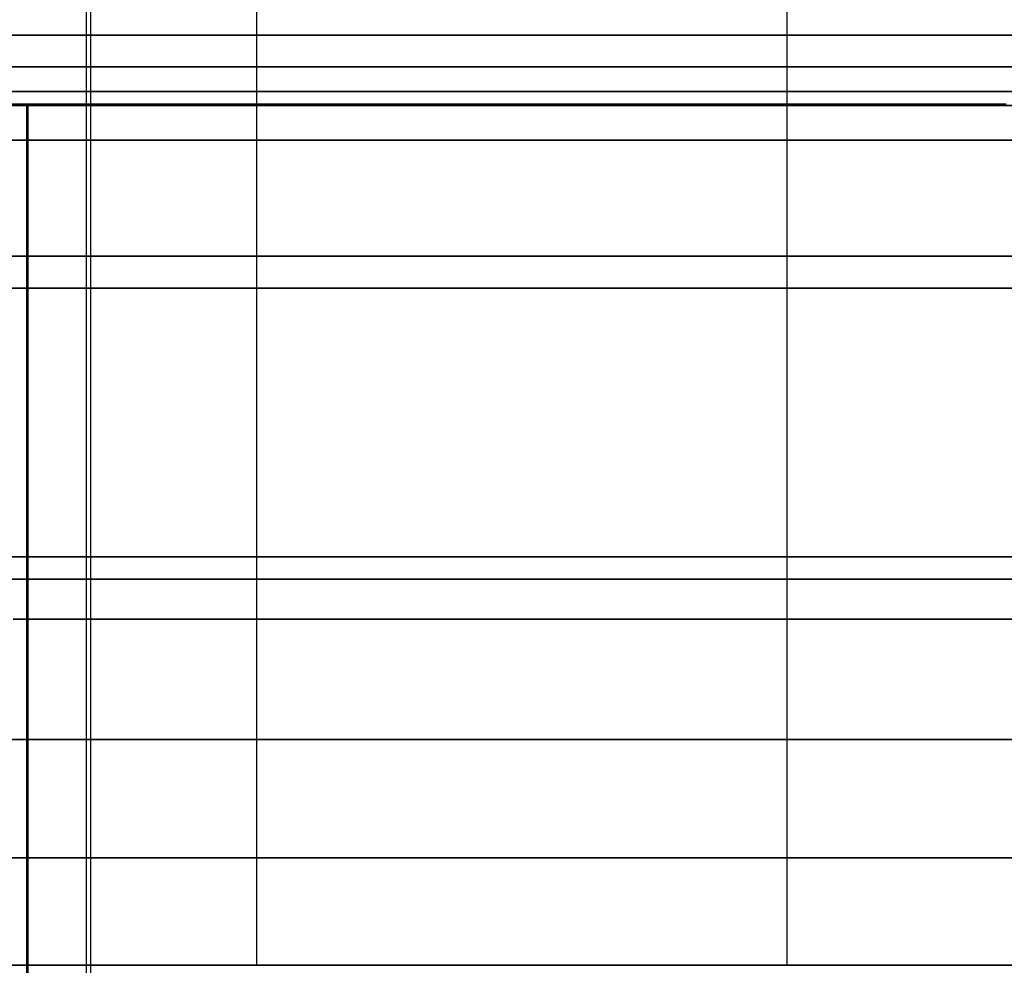
# Model space of a CAD drawing. Units: millimetres. Extents: x 4863 to 5458, y -72 to 778.
# Drawn here: x 5014 to 5025, y -31 to -20 of the extents above; entities that cross this region are included whole.
import ezdxf

# ---------------------------------------------------------------- set-up
doc = ezdxf.new("R2010")
doc.units = ezdxf.units.MM
doc.header["$MEASUREMENT"] = 0
doc.layers.get('0').update_dxf_attribs({"color": 8, "linetype": 'CONTINUOUS'})

# ---------------------------------------------------------------- blocks, each defined once
blk = doc.blocks.new('sgBrepBlock__135823904')
at = {"color": 0}
blk.add_line((5455.5, -30.636, 675.301), (4864.5, -30.636, 675.301), dxfattribs=at)
blk = doc.blocks.new('sgBrepBlock__135825696')
at = {"color": 0}
blk.add_line((5455.5, -30.636, 675.301), (4864.5, -30.636, 675.301), dxfattribs=at)
blk = doc.blocks.new('sgBrepBlock__135827488')
at = {"color": 0}
blk.add_polyline3d([(5455.5, -30.636, 590.5), (4864.5, -30.636, 590.5), (4864.5, 741.364, 590.5), (5455.5, 741.364, 590.5), (5455.5, -30.636, 590.5)], dxfattribs=at)
blk = doc.blocks.new('sgBrepBlock__135827712')
at = {"color": 0}
blk.add_line((5455.5, -30.636, 590.5), (4864.5, -30.636, 590.5), dxfattribs=at)
blk = doc.blocks.new('sgBrepBlock_COMPOUND_135823680')
at = {"color": 0}
for name in ['SGBREPBLOCK__135823904', 'SGBREPBLOCK__135827488', 'SGBREPBLOCK__135825696', 'SGBREPBLOCK__135827712']:
    blk.add_blockref(name, (0, 0), dxfattribs=at)
blk = doc.blocks.new('sgBrepBlock__137630960')
at = {"color": 0}
blk.add_line((5014.133, -34.636, 445.385), (5014.133, -20.636, 445.385), dxfattribs=at)
for points in [[(5013.763, -20.636, 445.234), (5014.682, -20.636, 445.59), (5015.621, -20.636, 445.889), (5016.577, -20.636, 446.13), (5017.546, -20.636, 446.311), (5018.524, -20.636, 446.432), (5019.507, -20.636, 446.492), (5020.493, -20.636, 446.492), (5021.476, -20.636, 446.432), (5022.454, -20.636, 446.311), (5023.423, -20.636, 446.13), (5024.379, -20.636, 445.889), (5025.318, -20.636, 445.59), (5026.237, -20.636, 445.234)], [(5013.947, -22.386, 445.311), (5014.959, -22.386, 445.685), (5015.986, -22.386, 445.988), (5017.022, -22.386, 446.22), (5018.06, -22.386, 446.382), (5019.092, -22.386, 446.474), (5020.112, -22.386, 446.5), (5021.114, -22.386, 446.461), (5022.093, -22.386, 446.363), (5023.045, -22.386, 446.208), (5023.964, -22.386, 446.001), (5024.849, -22.386, 445.747), (5025.697, -22.386, 445.451)], [(5013.947, -25.886, 445.311), (5014.959, -25.886, 445.685), (5015.986, -25.886, 445.988), (5017.022, -25.886, 446.22), (5018.06, -25.886, 446.382), (5019.092, -25.886, 446.474), (5020.112, -25.886, 446.5), (5021.114, -25.886, 446.461), (5022.093, -25.886, 446.363), (5023.045, -25.886, 446.208), (5023.964, -25.886, 446.001), (5024.849, -25.886, 445.747), (5025.697, -25.886, 445.451)], [(5013.947, -29.386, 445.311), (5014.959, -29.386, 445.685), (5015.986, -29.386, 445.988), (5017.022, -29.386, 446.22), (5018.06, -29.386, 446.382), (5019.092, -29.386, 446.474), (5020.112, -29.386, 446.5), (5021.114, -29.386, 446.461), (5022.093, -29.386, 446.363), (5023.045, -29.386, 446.208), (5023.964, -29.386, 446.001), (5024.849, -29.386, 445.747), (5025.697, -29.386, 445.451)]]:
    blk.add_polyline3d(points, dxfattribs=at)
blk = doc.blocks.new('sgBrepBlock__137634544')
at = {"color": 0}
for p, q in [((5015.418, -20.636, 413.093), (5015.418, -20.636, 415.162)), ((5015.418, -20.636, 445.83), (5015.418, -20.636, 447.907)), ((5024.582, -20.636, 413.093), (5024.582, -20.636, 415.165)), ((5024.582, -20.636, 445.83), (5024.582, -20.636, 447.907))]:
    blk.add_line(p, q, dxfattribs=at)
for points in [[(5025.982, -20.636, 413.523), (5024.926, -20.636, 413.187), (5023.851, -20.636, 412.917), (5022.761, -20.636, 412.713), (5021.661, -20.636, 412.577), (5020.554, -20.636, 412.509), (5019.446, -20.636, 412.509), (5018.339, -20.636, 412.577), (5017.239, -20.636, 412.713), (5016.149, -20.636, 412.917), (5015.074, -20.636, 413.187), (5014.018, -20.636, 413.523), (5012.984, -20.636, 413.924), (5011.977, -20.636, 414.387), (5011, -20.636, 414.912), (5010.057, -20.636, 415.495), (5009.153, -20.636, 416.136), (5008.289, -20.636, 416.831), (5007.47, -20.636, 417.578), (5006.698, -20.636, 418.373), (5005.977, -20.636, 419.215), (5005.308, -20.636, 420.1)], [(5005.308, -20.636, 440.9), (5005.977, -20.636, 441.785), (5006.698, -20.636, 442.627), (5007.47, -20.636, 443.422), (5008.289, -20.636, 444.169), (5009.153, -20.636, 444.864), (5010.057, -20.636, 445.505), (5011, -20.636, 446.088), (5011.977, -20.636, 446.613), (5012.984, -20.636, 447.076), (5014.018, -20.636, 447.477), (5015.074, -20.636, 447.813), (5016.149, -20.636, 448.083), (5017.239, -20.636, 448.287), (5018.339, -20.636, 448.423), (5019.446, -20.636, 448.491), (5020.554, -20.636, 448.491), (5021.661, -20.636, 448.423), (5022.761, -20.636, 448.287), (5023.851, -20.636, 448.083), (5024.926, -20.636, 447.813), (5025.982, -20.636, 447.477)], [(5026.237, -20.636, 415.766), (5025.318, -20.636, 415.41), (5024.379, -20.636, 415.111), (5023.423, -20.636, 414.87), (5022.454, -20.636, 414.689), (5021.476, -20.636, 414.568), (5020.493, -20.636, 414.508), (5019.507, -20.636, 414.508), (5018.524, -20.636, 414.568), (5017.546, -20.636, 414.689), (5016.577, -20.636, 414.87), (5015.621, -20.636, 415.111), (5014.682, -20.636, 415.41), (5013.763, -20.636, 415.766)], [(5013.763, -20.636, 445.234), (5014.682, -20.636, 445.59), (5015.621, -20.636, 445.889), (5016.577, -20.636, 446.13), (5017.546, -20.636, 446.311), (5018.524, -20.636, 446.432), (5019.507, -20.636, 446.492), (5020.493, -20.636, 446.492), (5021.476, -20.636, 446.432), (5022.454, -20.636, 446.311), (5023.423, -20.636, 446.13), (5024.379, -20.636, 445.889), (5025.318, -20.636, 445.59), (5026.237, -20.636, 445.234)]]:
    blk.add_polyline3d(points, dxfattribs=at)
blk = doc.blocks.new('sgBrepBlock__137638128')
at = {"color": 0}
for points in [[(5005.308, -20.636, 440.9), (5005.977, -20.636, 441.785), (5006.698, -20.636, 442.627), (5007.47, -20.636, 443.422), (5008.289, -20.636, 444.169), (5009.153, -20.636, 444.864), (5010.057, -20.636, 445.505), (5011, -20.636, 446.088), (5011.977, -20.636, 446.613), (5012.984, -20.636, 447.076), (5014.018, -20.636, 447.477), (5015.074, -20.636, 447.813), (5016.149, -20.636, 448.083), (5017.239, -20.636, 448.287), (5018.339, -20.636, 448.423), (5019.446, -20.636, 448.491), (5020.554, -20.636, 448.491), (5021.661, -20.636, 448.423), (5022.761, -20.636, 448.287), (5023.851, -20.636, 448.083), (5024.926, -20.636, 447.813), (5025.982, -20.636, 447.477)], [(5004.832, -19.817, 441.915), (5005.613, -19.817, 442.885), (5006.466, -19.817, 443.812), (5007.388, -19.817, 444.688), (5008.372, -19.817, 445.506), (5009.415, -19.817, 446.258), (5010.508, -19.817, 446.94), (5011.645, -19.817, 447.546), (5012.819, -19.817, 448.073), (5014.019, -19.817, 448.517), (5015.238, -19.817, 448.877), (5016.467, -19.817, 449.152), (5017.698, -19.817, 449.343), (5018.922, -19.817, 449.453), (5020.133, -19.817, 449.483), (5021.322, -19.817, 449.437), (5022.483, -19.817, 449.32), (5023.612, -19.817, 449.137), (5024.704, -19.817, 448.892), (5025.754, -19.817, 448.591)], [(5004.949, -20.183, 441.827), (5005.724, -20.183, 442.79), (5006.571, -20.183, 443.71), (5007.485, -20.183, 444.579), (5008.462, -20.183, 445.39), (5009.496, -20.183, 446.137), (5010.581, -20.183, 446.814), (5011.71, -20.183, 447.415), (5012.874, -20.183, 447.937), (5014.065, -20.183, 448.378), (5015.275, -20.183, 448.735), (5016.494, -20.183, 449.008), (5017.716, -20.183, 449.198), (5018.931, -20.183, 449.307), (5020.132, -20.183, 449.337), (5021.311, -20.183, 449.292), (5022.464, -20.183, 449.175), (5023.584, -20.183, 448.993), (5024.667, -20.183, 448.75), (5025.709, -20.183, 448.451)], [(5005.181, -20.473, 441.653), (5005.944, -20.473, 442.601), (5006.778, -20.473, 443.506), (5007.678, -20.473, 444.362), (5008.64, -20.473, 445.16), (5009.658, -20.473, 445.896), (5010.727, -20.473, 446.562), (5011.838, -20.473, 447.154), (5012.984, -20.473, 447.668), (5014.156, -20.473, 448.102), (5015.348, -20.473, 448.454), (5016.548, -20.473, 448.723), (5017.751, -20.473, 448.91), (5018.947, -20.473, 449.017), (5020.129, -20.473, 449.046), (5021.291, -20.473, 449.002), (5022.426, -20.473, 448.887), (5023.529, -20.473, 448.708), (5024.595, -20.473, 448.468), (5025.621, -20.473, 448.174)], [(5005.474, -20.62, 441.433), (5006.222, -20.62, 442.362), (5007.039, -20.62, 443.249), (5007.921, -20.62, 444.088), (5008.864, -20.62, 444.871), (5009.862, -20.62, 445.592), (5010.91, -20.62, 446.245), (5011.999, -20.62, 446.825), (5013.122, -20.62, 447.33), (5014.272, -20.62, 447.755), (5015.439, -20.62, 448.099), (5016.617, -20.62, 448.363), (5017.795, -20.62, 448.546), (5018.968, -20.62, 448.651), (5020.127, -20.62, 448.68), (5021.266, -20.62, 448.637), (5022.378, -20.62, 448.524), (5023.459, -20.62, 448.348), (5024.505, -20.62, 448.114), (5025.51, -20.62, 447.825)]]:
    blk.add_polyline3d(points, dxfattribs=at)
blk = doc.blocks.new('sgBrepBlock__137642608')
at = {"color": 0}
blk.add_line((5014.864, -33.808, 417.476), (5014.864, -13.376, 417.476), dxfattribs=at)
for points in [[(5025.692, -21.038, 417.709), (5024.985, -21.038, 417.418), (5024.243, -21.038, 417.159), (5023.469, -21.038, 416.937), (5022.664, -21.038, 416.756), (5021.831, -21.038, 416.62), (5020.975, -21.038, 416.534), (5020.098, -21.038, 416.5), (5019.205, -21.038, 416.523), (5018.302, -21.038, 416.603), (5017.395, -21.038, 416.745), (5016.488, -21.038, 416.948), (5015.589, -21.038, 417.213), (5014.704, -21.038, 417.54), (5013.839, -21.038, 417.929)], [(5025.692, -26.146, 417.709), (5024.985, -26.146, 417.418), (5024.243, -26.146, 417.159), (5023.469, -26.146, 416.937), (5022.664, -26.146, 416.756), (5021.831, -26.146, 416.62), (5020.975, -26.146, 416.534), (5020.098, -26.146, 416.5), (5019.205, -26.146, 416.523), (5018.302, -26.146, 416.603), (5017.395, -26.146, 416.745), (5016.488, -26.146, 416.948), (5015.589, -26.146, 417.213), (5014.704, -26.146, 417.54), (5013.839, -26.146, 417.929)]]:
    blk.add_polyline3d(points, dxfattribs=at)
blk = doc.blocks.new('sgBrepBlock__137650448')
at = {"color": 0}
blk.add_line((5014.813, -33.808, 443.504), (5014.813, -13.376, 443.504), dxfattribs=at)
for points in [[(5013.839, -21.038, 443.071), (5014.704, -21.038, 443.46), (5015.589, -21.038, 443.787), (5016.488, -21.038, 444.052), (5017.395, -21.038, 444.255), (5018.302, -21.038, 444.397), (5019.205, -21.038, 444.477), (5020.098, -21.038, 444.5), (5020.975, -21.038, 444.466), (5021.831, -21.038, 444.38), (5022.664, -21.038, 444.244), (5023.469, -21.038, 444.063), (5024.243, -21.038, 443.841), (5024.985, -21.038, 443.582), (5025.692, -21.038, 443.291)], [(5013.839, -26.146, 443.071), (5014.704, -26.146, 443.46), (5015.589, -26.146, 443.787), (5016.488, -26.146, 444.052), (5017.395, -26.146, 444.255), (5018.302, -26.146, 444.397), (5019.205, -26.146, 444.477), (5020.098, -26.146, 444.5), (5020.975, -26.146, 444.466), (5021.831, -26.146, 444.38), (5022.664, -26.146, 444.244), (5023.469, -26.146, 444.063), (5024.243, -26.146, 443.841), (5024.985, -26.146, 443.582), (5025.692, -26.146, 443.291)]]:
    blk.add_polyline3d(points, dxfattribs=at)
blk = doc.blocks.new('sgBrepBlock__137652240')
at = {"color": 0}
blk.add_line((5014.121, -34.636, 415.619), (5014.121, -20.636, 415.619), dxfattribs=at)
for points in [[(5026.237, -20.636, 415.766), (5025.318, -20.636, 415.41), (5024.379, -20.636, 415.111), (5023.423, -20.636, 414.87), (5022.454, -20.636, 414.689), (5021.476, -20.636, 414.568), (5020.493, -20.636, 414.508), (5019.507, -20.636, 414.508), (5018.524, -20.636, 414.568), (5017.546, -20.636, 414.689), (5016.577, -20.636, 414.87), (5015.621, -20.636, 415.111), (5014.682, -20.636, 415.41), (5013.763, -20.636, 415.766)], [(5025.697, -22.386, 415.549), (5024.849, -22.386, 415.253), (5023.964, -22.386, 414.999), (5023.045, -22.386, 414.792), (5022.093, -22.386, 414.637), (5021.114, -22.386, 414.539), (5020.112, -22.386, 414.5), (5019.092, -22.386, 414.526), (5018.06, -22.386, 414.618), (5017.022, -22.386, 414.78), (5015.986, -22.386, 415.012), (5014.959, -22.386, 415.315), (5013.947, -22.386, 415.689)], [(5025.697, -25.886, 415.549), (5024.849, -25.886, 415.253), (5023.964, -25.886, 414.999), (5023.045, -25.886, 414.792), (5022.093, -25.886, 414.637), (5021.114, -25.886, 414.539), (5020.112, -25.886, 414.5), (5019.092, -25.886, 414.526), (5018.06, -25.886, 414.618), (5017.022, -25.886, 414.78), (5015.986, -25.886, 415.012), (5014.959, -25.886, 415.315), (5013.947, -25.886, 415.689)], [(5025.697, -29.386, 415.549), (5024.849, -29.386, 415.253), (5023.964, -29.386, 414.999), (5023.045, -29.386, 414.792), (5022.093, -29.386, 414.637), (5021.114, -29.386, 414.539), (5020.112, -29.386, 414.5), (5019.092, -29.386, 414.526), (5018.06, -29.386, 414.618), (5017.022, -29.386, 414.78), (5015.986, -29.386, 415.012), (5014.959, -29.386, 415.315), (5013.947, -29.386, 415.689)]]:
    blk.add_polyline3d(points, dxfattribs=at)
blk = doc.blocks.new('sgBrepBlock__137658064')
at = {"color": 0}
for points in [[(5025.982, -20.636, 413.523), (5024.926, -20.636, 413.187), (5023.851, -20.636, 412.917), (5022.761, -20.636, 412.713), (5021.661, -20.636, 412.577), (5020.554, -20.636, 412.509), (5019.446, -20.636, 412.509), (5018.339, -20.636, 412.577), (5017.239, -20.636, 412.713), (5016.149, -20.636, 412.917), (5015.074, -20.636, 413.187), (5014.018, -20.636, 413.523), (5012.984, -20.636, 413.924), (5011.977, -20.636, 414.387), (5011, -20.636, 414.912), (5010.057, -20.636, 415.495), (5009.153, -20.636, 416.136), (5008.289, -20.636, 416.831), (5007.47, -20.636, 417.578), (5006.698, -20.636, 418.373), (5005.977, -20.636, 419.215), (5005.308, -20.636, 420.1)], [(5025.754, -19.817, 412.409), (5024.704, -19.817, 412.108), (5023.612, -19.817, 411.863), (5022.483, -19.817, 411.68), (5021.322, -19.817, 411.563), (5020.133, -19.817, 411.517), (5018.922, -19.817, 411.547), (5017.698, -19.817, 411.657), (5016.467, -19.817, 411.848), (5015.238, -19.817, 412.123), (5014.019, -19.817, 412.483), (5012.819, -19.817, 412.927), (5011.645, -19.817, 413.454), (5010.508, -19.817, 414.06), (5009.415, -19.817, 414.742), (5008.372, -19.817, 415.494), (5007.388, -19.817, 416.312), (5006.466, -19.817, 417.188), (5005.613, -19.817, 418.115), (5004.832, -19.817, 419.085)], [(5025.709, -20.183, 412.549), (5024.667, -20.183, 412.25), (5023.584, -20.183, 412.007), (5022.464, -20.183, 411.825), (5021.311, -20.183, 411.708), (5020.132, -20.183, 411.663), (5018.931, -20.183, 411.693), (5017.716, -20.183, 411.802), (5016.494, -20.183, 411.992), (5015.275, -20.183, 412.265), (5014.065, -20.183, 412.622), (5012.874, -20.183, 413.063), (5011.71, -20.183, 413.585), (5010.581, -20.183, 414.186), (5009.496, -20.183, 414.863), (5008.462, -20.183, 415.61), (5007.485, -20.183, 416.421), (5006.571, -20.183, 417.29), (5005.724, -20.183, 418.21), (5004.949, -20.183, 419.173)], [(5025.621, -20.473, 412.826), (5024.595, -20.473, 412.531), (5023.529, -20.473, 412.292), (5022.426, -20.473, 412.113), (5021.291, -20.473, 411.998), (5020.129, -20.473, 411.954), (5018.947, -20.473, 411.983), (5017.751, -20.473, 412.09), (5016.548, -20.473, 412.277), (5015.348, -20.473, 412.546), (5014.156, -20.473, 412.898), (5012.984, -20.473, 413.332), (5011.838, -20.473, 413.846), (5010.727, -20.473, 414.438), (5009.658, -20.473, 415.104), (5008.64, -20.473, 415.839), (5007.678, -20.473, 416.638), (5006.778, -20.473, 417.494), (5005.944, -20.473, 418.399), (5005.181, -20.473, 419.347)], [(5025.51, -20.62, 413.174), (5024.505, -20.62, 412.886), (5023.459, -20.62, 412.651), (5022.378, -20.62, 412.475), (5021.266, -20.62, 412.363), (5020.127, -20.62, 412.32), (5018.968, -20.62, 412.349), (5017.795, -20.62, 412.453), (5016.617, -20.62, 412.637), (5015.439, -20.62, 412.901), (5014.272, -20.62, 413.245), (5013.122, -20.62, 413.67), (5011.999, -20.62, 414.175), (5010.91, -20.62, 414.755), (5009.862, -20.62, 415.408), (5008.864, -20.62, 416.129), (5007.921, -20.62, 416.912), (5007.039, -20.62, 417.751), (5006.222, -20.62, 418.638), (5005.474, -20.62, 419.567)]]:
    blk.add_polyline3d(points, dxfattribs=at)
blk = doc.blocks.new('sgBrepBlock_COMPOUND_137630736')
at = {"color": 0}
for name in ['SGBREPBLOCK__137642608', 'SGBREPBLOCK__137650448', 'SGBREPBLOCK__137638128', 'SGBREPBLOCK__137658064', 'SGBREPBLOCK__137634544', 'SGBREPBLOCK__137630960', 'SGBREPBLOCK__137652240']:
    blk.add_blockref(name, (0, 0), dxfattribs=at)
blk = doc.blocks.new('sgBrepBlock__88610400')
at = {"color": 0}
for points in [[(5025.675, -22.761, 444.385), (5024.726, -22.761, 444.736), (5023.763, -22.761, 445.02), (5022.791, -22.761, 445.238), (5021.819, -22.761, 445.389), (5020.852, -22.761, 445.476), (5019.895, -22.761, 445.5), (5018.956, -22.761, 445.464), (5018.038, -22.761, 445.371), (5017.146, -22.761, 445.226), (5016.283, -22.761, 445.032), (5015.454, -22.761, 444.794), (5014.659, -22.761, 444.517), (5013.901, -22.761, 444.204)], [(5025.675, -28.011, 444.385), (5024.726, -28.011, 444.736), (5023.763, -28.011, 445.02), (5022.791, -28.011, 445.238), (5021.819, -28.011, 445.389), (5020.852, -28.011, 445.476), (5019.895, -28.011, 445.5), (5018.956, -28.011, 445.464), (5018.038, -28.011, 445.371), (5017.146, -28.011, 445.226), (5016.283, -28.011, 445.032), (5015.454, -28.011, 444.794), (5014.659, -28.011, 444.517), (5013.901, -28.011, 444.204)], [(5025.847, -30.636, 444.314), (5024.985, -30.636, 444.647), (5024.105, -30.636, 444.927), (5023.209, -30.636, 445.153), (5022.301, -30.636, 445.322), (5021.384, -30.636, 445.436), (5020.462, -30.636, 445.493), (5019.538, -30.636, 445.493), (5018.616, -30.636, 445.436), (5017.699, -30.636, 445.322), (5016.791, -30.636, 445.153), (5015.895, -30.636, 444.927), (5015.015, -30.636, 444.647), (5014.153, -30.636, 444.314), (5013.314, -30.636, 443.927)]]:
    blk.add_polyline3d(points, dxfattribs=at)
blk = doc.blocks.new('sgBrepBlock__88610848')
at = {"color": 0}
for points in [[(5026.647, -30.636, 449.363), (5025.473, -30.636, 449.737), (5024.279, -30.636, 450.037), (5023.068, -30.636, 450.263), (5021.845, -30.636, 450.415), (5020.616, -30.636, 450.491), (5019.384, -30.636, 450.491), (5018.155, -30.636, 450.415), (5016.932, -30.636, 450.263), (5015.721, -30.636, 450.037), (5014.527, -30.636, 449.737), (5013.353, -30.636, 449.363), (5012.204, -30.636, 448.918), (5011.085, -30.636, 448.403), (5010, -30.636, 447.821), (5008.953, -30.636, 447.172), (5007.947, -30.636, 446.46), (5006.988, -30.636, 445.688), (5006.077, -30.636, 444.858), (5005.22, -30.636, 443.974)], [(5026.301, -22.761, 449.481), (5025.017, -22.761, 449.861), (5023.722, -22.761, 450.151), (5022.425, -22.761, 450.352), (5021.135, -22.761, 450.468), (5019.86, -22.761, 450.5), (5018.608, -22.761, 450.451), (5017.384, -22.761, 450.328), (5016.194, -22.761, 450.135), (5015.045, -22.761, 449.876), (5013.938, -22.761, 449.559), (5012.879, -22.761, 449.189), (5011.868, -22.761, 448.772), (5010.908, -22.761, 448.314), (5010, -22.761, 447.821), (5009.118, -22.761, 447.281), (5008.242, -22.761, 446.678), (5007.375, -22.761, 446.012), (5006.525, -22.761, 445.279), (5005.697, -22.761, 444.48), (5004.899, -22.761, 443.613)], [(5026.301, -28.011, 449.481), (5025.017, -28.011, 449.861), (5023.722, -28.011, 450.151), (5022.425, -28.011, 450.352), (5021.135, -28.011, 450.468), (5019.86, -28.011, 450.5), (5018.608, -28.011, 450.451), (5017.384, -28.011, 450.328), (5016.194, -28.011, 450.135), (5015.045, -28.011, 449.876), (5013.938, -28.011, 449.559), (5012.879, -28.011, 449.189), (5011.868, -28.011, 448.772), (5010.908, -28.011, 448.314), (5010, -28.011, 447.821), (5009.118, -28.011, 447.281), (5008.242, -28.011, 446.678), (5007.375, -28.011, 446.012), (5006.525, -28.011, 445.279), (5005.697, -28.011, 444.48), (5004.899, -28.011, 443.613)]]:
    blk.add_polyline3d(points, dxfattribs=at)
blk = doc.blocks.new('sgBrepBlock__88441840')
at = {"color": 0}
blk.add_polyline3d([(5025.569, -30.636, 436.243), (5025.205, -30.636, 436.575), (5024.821, -30.636, 436.884), (5024.419, -30.636, 437.169), (5024, -30.636, 437.428), (5023.566, -30.636, 437.661), (5023.118, -30.636, 437.867), (5022.659, -30.636, 438.045), (5022.189, -30.636, 438.195), (5021.711, -30.636, 438.315), (5021.227, -30.636, 438.405), (5020.738, -30.636, 438.466), (5020.246, -30.636, 438.496), (5019.754, -30.636, 438.496), (5019.262, -30.636, 438.466), (5018.773, -30.636, 438.405), (5018.289, -30.636, 438.315), (5017.811, -30.636, 438.195), (5017.341, -30.636, 438.045), (5016.882, -30.636, 437.867), (5016.434, -30.636, 437.661), (5016, -30.636, 437.428), (5015.581, -30.636, 437.169), (5015.179, -30.636, 436.884), (5014.795, -30.636, 436.575), (5014.431, -30.636, 436.243), (5014.088, -30.636, 435.89), (5013.767, -30.636, 435.515)], dxfattribs=at)
blk = doc.blocks.new('sgBrepBlock__88194656')
at = {"color": 0}
blk.add_polyline3d([(5455.5, -30.636, 255.5), (4864.5, -30.636, 255.5), (4864.5, 741.364, 255.5), (5455.5, 741.364, 255.5), (5455.5, -30.636, 255.5)], dxfattribs=at)
blk = doc.blocks.new('sgBrepBlock__88021712')
at = {"color": 0}
blk.add_line((5455.5, -30.636, 590.5), (4864.5, -30.636, 590.5), dxfattribs=at)
blk = doc.blocks.new('sgBrepBlock__87784560')
at = {"color": 0}
blk.add_polyline3d([(5025.847, -30.636, 444.314), (5024.985, -30.636, 444.647), (5024.105, -30.636, 444.927), (5023.209, -30.636, 445.153), (5022.301, -30.636, 445.322), (5021.384, -30.636, 445.436), (5020.462, -30.636, 445.493), (5019.538, -30.636, 445.493), (5018.616, -30.636, 445.436), (5017.699, -30.636, 445.322), (5016.791, -30.636, 445.153), (5015.895, -30.636, 444.927), (5015.015, -30.636, 444.647), (5014.153, -30.636, 444.314), (5013.314, -30.636, 443.927)], dxfattribs=at)
blk = doc.blocks.new('sgBrepBlock__87785680')
at = {"color": 0}
for p, q in [((5016.792, 1.503, 423.171), (5016.792, -30.636, 423.171)), ((5022.96, 1.51, 423.068), (5022.96, -30.636, 423.068))]:
    blk.add_line(p, q, dxfattribs=at)
for points in [[(5013.767, -30.636, 425.485), (5014.088, -30.636, 425.11), (5014.431, -30.636, 424.757), (5014.795, -30.636, 424.425), (5015.179, -30.636, 424.116), (5015.581, -30.636, 423.831), (5016, -30.636, 423.572), (5016.434, -30.636, 423.339), (5016.882, -30.636, 423.133), (5017.341, -30.636, 422.955), (5017.811, -30.636, 422.805), (5018.289, -30.636, 422.685), (5018.773, -30.636, 422.595), (5019.262, -30.636, 422.534), (5019.754, -30.636, 422.504), (5020.246, -30.636, 422.504), (5020.738, -30.636, 422.534), (5021.227, -30.636, 422.595), (5021.711, -30.636, 422.685), (5022.189, -30.636, 422.805), (5022.659, -30.636, 422.955), (5023.118, -30.636, 423.133), (5023.566, -30.636, 423.339), (5024, -30.636, 423.572), (5024.419, -30.636, 423.831), (5024.821, -30.636, 424.116), (5025.205, -30.636, 424.425), (5025.569, -30.636, 424.757)], [(5013.96, -26.611, 425.255), (5014.279, -26.611, 424.908), (5014.61, -26.611, 424.588), (5014.95, -26.611, 424.295), (5015.297, -26.611, 424.029), (5015.647, -26.611, 423.788), (5016, -26.611, 423.572), (5016.363, -26.611, 423.374), (5016.747, -26.611, 423.191), (5017.151, -26.611, 423.024), (5017.575, -26.611, 422.876), (5018.018, -26.611, 422.749), (5018.478, -26.611, 422.646), (5018.953, -26.611, 422.569), (5019.443, -26.611, 422.519), (5019.944, -26.611, 422.5), (5020.454, -26.611, 422.513), (5020.97, -26.611, 422.559), (5021.489, -26.611, 422.64), (5022.007, -26.611, 422.756), (5022.521, -26.611, 422.907), (5023.026, -26.611, 423.095), (5023.521, -26.611, 423.316), (5024, -26.611, 423.572), (5024.461, -26.611, 423.859), (5024.9, -26.611, 424.176), (5025.315, -26.611, 424.521), (5025.703, -26.611, 424.89)]]:
    blk.add_polyline3d(points, dxfattribs=at)
blk = doc.blocks.new('sgBrepBlock__87789488')
at = {"color": 0}
blk.add_polyline3d([(5005.22, -30.636, 417.026), (5006.077, -30.636, 416.142), (5006.988, -30.636, 415.312), (5007.947, -30.636, 414.54), (5008.953, -30.636, 413.828), (5010, -30.636, 413.179), (5011.085, -30.636, 412.597), (5012.204, -30.636, 412.082), (5013.353, -30.636, 411.637), (5014.527, -30.636, 411.263), (5015.721, -30.636, 410.963), (5016.932, -30.636, 410.737), (5018.155, -30.636, 410.585), (5019.384, -30.636, 410.509), (5020.616, -30.636, 410.509), (5021.845, -30.636, 410.585), (5023.068, -30.636, 410.737), (5024.279, -30.636, 410.963), (5025.473, -30.636, 411.263), (5026.647, -30.636, 411.637)], dxfattribs=at)
blk = doc.blocks.new('sgBrepBlock__87794416')
at = {"color": 0}
blk.add_line((5455.5, -30.636, 590.5), (4864.5, -30.636, 590.5), dxfattribs=at)
blk = doc.blocks.new('sgBrepBlock__87800016')
at = {"color": 0}
blk.add_line((5455.5, -30.636, 255.5), (4864.5, -30.636, 255.5), dxfattribs=at)
blk = doc.blocks.new('sgBrepBlock__89164496')
at = {"color": 0}
for points in [[(5005.22, -30.636, 417.026), (5006.077, -30.636, 416.142), (5006.988, -30.636, 415.312), (5007.947, -30.636, 414.54), (5008.953, -30.636, 413.828), (5010, -30.636, 413.179), (5011.085, -30.636, 412.597), (5012.204, -30.636, 412.082), (5013.353, -30.636, 411.637), (5014.527, -30.636, 411.263), (5015.721, -30.636, 410.963), (5016.932, -30.636, 410.737), (5018.155, -30.636, 410.585), (5019.384, -30.636, 410.509), (5020.616, -30.636, 410.509), (5021.845, -30.636, 410.585), (5023.068, -30.636, 410.737), (5024.279, -30.636, 410.963), (5025.473, -30.636, 411.263), (5026.647, -30.636, 411.637)], [(5004.899, -22.761, 417.387), (5005.697, -22.761, 416.52), (5006.525, -22.761, 415.721), (5007.375, -22.761, 414.988), (5008.242, -22.761, 414.322), (5009.118, -22.761, 413.719), (5010, -22.761, 413.179), (5010.908, -22.761, 412.686), (5011.868, -22.761, 412.228), (5012.879, -22.761, 411.811), (5013.938, -22.761, 411.441), (5015.045, -22.761, 411.124), (5016.194, -22.761, 410.865), (5017.384, -22.761, 410.672), (5018.608, -22.761, 410.549), (5019.86, -22.761, 410.5), (5021.135, -22.761, 410.532), (5022.425, -22.761, 410.648), (5023.722, -22.761, 410.849), (5025.017, -22.761, 411.139), (5026.301, -22.761, 411.519)], [(5004.899, -28.011, 417.387), (5005.697, -28.011, 416.52), (5006.525, -28.011, 415.721), (5007.375, -28.011, 414.988), (5008.242, -28.011, 414.322), (5009.118, -28.011, 413.719), (5010, -28.011, 413.179), (5010.908, -28.011, 412.686), (5011.868, -28.011, 412.228), (5012.879, -28.011, 411.811), (5013.938, -28.011, 411.441), (5015.045, -28.011, 411.124), (5016.194, -28.011, 410.865), (5017.384, -28.011, 410.672), (5018.608, -28.011, 410.549), (5019.86, -28.011, 410.5), (5021.135, -28.011, 410.532), (5022.425, -28.011, 410.648), (5023.722, -28.011, 410.849), (5025.017, -28.011, 411.139), (5026.301, -28.011, 411.519)]]:
    blk.add_polyline3d(points, dxfattribs=at)
blk = doc.blocks.new('sgBrepBlock__89177040')
at = {"color": 0}
for points in [[(5013.901, -22.761, 416.796), (5014.659, -22.761, 416.483), (5015.454, -22.761, 416.206), (5016.283, -22.761, 415.968), (5017.146, -22.761, 415.774), (5018.038, -22.761, 415.629), (5018.956, -22.761, 415.536), (5019.895, -22.761, 415.5), (5020.852, -22.761, 415.524), (5021.819, -22.761, 415.611), (5022.791, -22.761, 415.762), (5023.763, -22.761, 415.98), (5024.726, -22.761, 416.264), (5025.675, -22.761, 416.615)], [(5013.901, -28.011, 416.796), (5014.659, -28.011, 416.483), (5015.454, -28.011, 416.206), (5016.283, -28.011, 415.968), (5017.146, -28.011, 415.774), (5018.038, -28.011, 415.629), (5018.956, -28.011, 415.536), (5019.895, -28.011, 415.5), (5020.852, -28.011, 415.524), (5021.819, -28.011, 415.611), (5022.791, -28.011, 415.762), (5023.763, -28.011, 415.98), (5024.726, -28.011, 416.264), (5025.675, -28.011, 416.615)], [(5013.314, -30.636, 417.073), (5014.153, -30.636, 416.686), (5015.015, -30.636, 416.353), (5015.895, -30.636, 416.073), (5016.791, -30.636, 415.847), (5017.699, -30.636, 415.678), (5018.616, -30.636, 415.564), (5019.538, -30.636, 415.507), (5020.462, -30.636, 415.507), (5021.384, -30.636, 415.564), (5022.301, -30.636, 415.678), (5023.209, -30.636, 415.847), (5024.105, -30.636, 416.073), (5024.985, -30.636, 416.353), (5025.847, -30.636, 416.686)]]:
    blk.add_polyline3d(points, dxfattribs=at)
blk = doc.blocks.new('sgBrepBlock__267076592')
at = {"color": 0}
for p, q in [((5016.789, 1.503, 437.827), (5016.789, -30.636, 437.827)), ((5022.958, 1.51, 437.933), (5022.958, -30.636, 437.933))]:
    blk.add_line(p, q, dxfattribs=at)
for points in [[(5025.569, -30.636, 436.243), (5025.205, -30.636, 436.575), (5024.821, -30.636, 436.884), (5024.419, -30.636, 437.169), (5024, -30.636, 437.428), (5023.566, -30.636, 437.661), (5023.118, -30.636, 437.867), (5022.659, -30.636, 438.045), (5022.189, -30.636, 438.195), (5021.711, -30.636, 438.315), (5021.227, -30.636, 438.405), (5020.738, -30.636, 438.466), (5020.246, -30.636, 438.496), (5019.754, -30.636, 438.496), (5019.262, -30.636, 438.466), (5018.773, -30.636, 438.405), (5018.289, -30.636, 438.315), (5017.811, -30.636, 438.195), (5017.341, -30.636, 438.045), (5016.882, -30.636, 437.867), (5016.434, -30.636, 437.661), (5016, -30.636, 437.428), (5015.581, -30.636, 437.169), (5015.179, -30.636, 436.884), (5014.795, -30.636, 436.575), (5014.431, -30.636, 436.243), (5014.088, -30.636, 435.89), (5013.767, -30.636, 435.515)], [(5025.703, -26.611, 436.11), (5025.315, -26.611, 436.479), (5024.9, -26.611, 436.824), (5024.461, -26.611, 437.141), (5024, -26.611, 437.428), (5023.521, -26.611, 437.684), (5023.026, -26.611, 437.905), (5022.521, -26.611, 438.093), (5022.007, -26.611, 438.244), (5021.489, -26.611, 438.36), (5020.97, -26.611, 438.441), (5020.454, -26.611, 438.487), (5019.944, -26.611, 438.5), (5019.443, -26.611, 438.481), (5018.953, -26.611, 438.431), (5018.478, -26.611, 438.354), (5018.018, -26.611, 438.251), (5017.575, -26.611, 438.124), (5017.151, -26.611, 437.976), (5016.747, -26.611, 437.809), (5016.363, -26.611, 437.626), (5016, -26.611, 437.428), (5015.647, -26.611, 437.212), (5015.297, -26.611, 436.971), (5014.95, -26.611, 436.705), (5014.61, -26.611, 436.412), (5014.279, -26.611, 436.092), (5013.96, -26.611, 435.745)]]:
    blk.add_polyline3d(points, dxfattribs=at)
blk = doc.blocks.new('sgBrepBlock__266691600')
at = {"color": 0}
blk.add_polyline3d([(5013.314, -30.636, 417.073), (5014.153, -30.636, 416.686), (5015.015, -30.636, 416.353), (5015.895, -30.636, 416.073), (5016.791, -30.636, 415.847), (5017.699, -30.636, 415.678), (5018.616, -30.636, 415.564), (5019.538, -30.636, 415.507), (5020.462, -30.636, 415.507), (5021.384, -30.636, 415.564), (5022.301, -30.636, 415.678), (5023.209, -30.636, 415.847), (5024.105, -30.636, 416.073), (5024.985, -30.636, 416.353), (5025.847, -30.636, 416.686)], dxfattribs=at)
blk = doc.blocks.new('sgBrepBlock__303559120')
at = {"color": 0}
blk.add_polyline3d([(5013.767, -30.636, 425.485), (5014.088, -30.636, 425.11), (5014.431, -30.636, 424.757), (5014.795, -30.636, 424.425), (5015.179, -30.636, 424.116), (5015.581, -30.636, 423.831), (5016, -30.636, 423.572), (5016.434, -30.636, 423.339), (5016.882, -30.636, 423.133), (5017.341, -30.636, 422.955), (5017.811, -30.636, 422.805), (5018.289, -30.636, 422.685), (5018.773, -30.636, 422.595), (5019.262, -30.636, 422.534), (5019.754, -30.636, 422.504), (5020.246, -30.636, 422.504), (5020.738, -30.636, 422.534), (5021.227, -30.636, 422.595), (5021.711, -30.636, 422.685), (5022.189, -30.636, 422.805), (5022.659, -30.636, 422.955), (5023.118, -30.636, 423.133), (5023.566, -30.636, 423.339), (5024, -30.636, 423.572), (5024.419, -30.636, 423.831), (5024.821, -30.636, 424.116), (5025.205, -30.636, 424.425), (5025.569, -30.636, 424.757)], dxfattribs=at)
blk = doc.blocks.new('sgBrepBlock__303564272')
at = {"color": 0}
blk.add_polyline3d([(5026.647, -30.636, 449.363), (5025.473, -30.636, 449.737), (5024.279, -30.636, 450.037), (5023.068, -30.636, 450.263), (5021.845, -30.636, 450.415), (5020.616, -30.636, 450.491), (5019.384, -30.636, 450.491), (5018.155, -30.636, 450.415), (5016.932, -30.636, 450.263), (5015.721, -30.636, 450.037), (5014.527, -30.636, 449.737), (5013.353, -30.636, 449.363), (5012.204, -30.636, 448.918), (5011.085, -30.636, 448.403), (5010, -30.636, 447.821), (5008.953, -30.636, 447.172), (5007.947, -30.636, 446.46), (5006.988, -30.636, 445.688), (5006.077, -30.636, 444.858), (5005.22, -30.636, 443.974)], dxfattribs=at)
blk = doc.blocks.new('sgBrepBlock_COMPOUND_137660304')
at = {"color": 0}
for name in ['SGBREPBLOCK__88194656', 'SGBREPBLOCK__87794416', 'SGBREPBLOCK__87785680', 'SGBREPBLOCK__267076592', 'SGBREPBLOCK__88610848', 'SGBREPBLOCK__89164496', 'SGBREPBLOCK__88610400', 'SGBREPBLOCK__89177040', 'SGBREPBLOCK__88021712', 'SGBREPBLOCK__87800016', 'SGBREPBLOCK__87789488', 'SGBREPBLOCK__303564272', 'SGBREPBLOCK__87784560', 'SGBREPBLOCK__266691600', 'SGBREPBLOCK__88441840', 'SGBREPBLOCK__303559120']:
    blk.add_blockref(name, (0, 0), dxfattribs=at)

msp = doc.modelspace()

# ---------------------------------------------------------------- block references
at = {"color": 0}
for name in ['SGBREPBLOCK_COMPOUND_137660304', 'SGBREPBLOCK_COMPOUND_135823680', 'SGBREPBLOCK_COMPOUND_137630736']:
    msp.add_blockref(name, (0, 0), dxfattribs=at)

doc.saveas('drawing.dxf')
